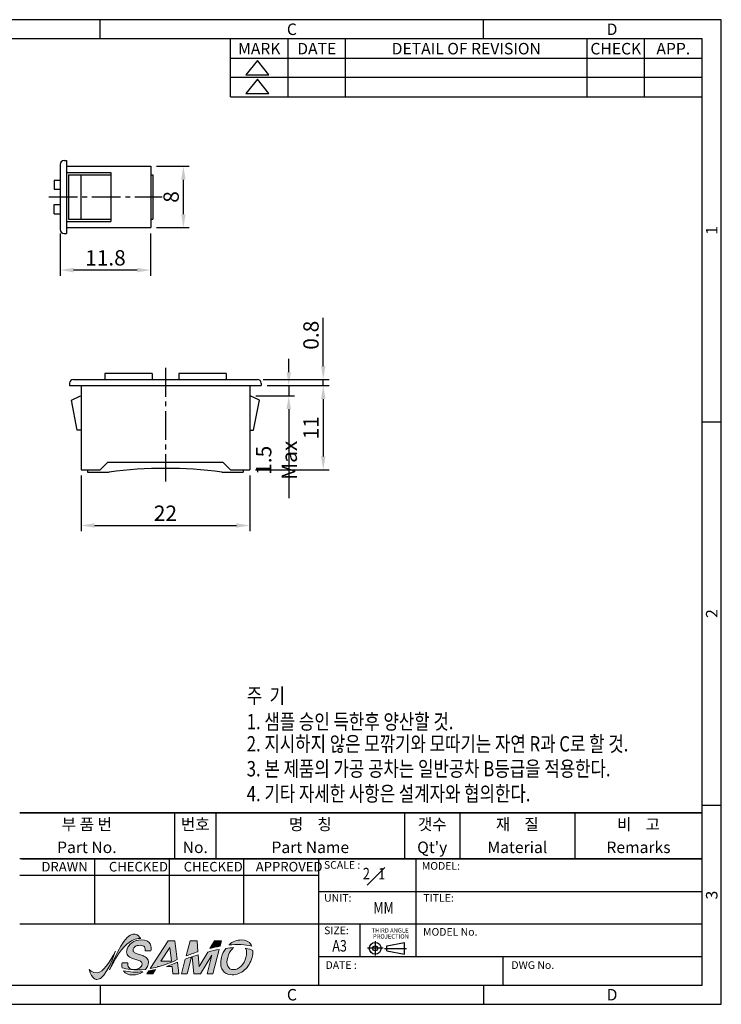
# Model space of a CAD drawing. Extents: x 0 to 367, y 0 to 257.
# Drawn here: x 184 to 367, y 0 to 257 of the extents above; entities that cross this region are included whole.
import ezdxf
from ezdxf.enums import TextEntityAlignment as Align

# ---------------------------------------------------------------- set-up
doc = ezdxf.new("R2010")
doc.units = 0
doc.header["$LTSCALE"] = 10
doc.header["$MEASUREMENT"] = 0
doc.linetypes.add('AUSGEZOGEN', pattern=[0])
doc.linetypes.add('CENTER2', pattern=[1.125, 0.75, -0.125, 0.125, -0.125])
doc.layers.get('0').update_dxf_attribs({"linetype": 'CONTINUOUS'})
doc.layers.get('Defpoints').update_dxf_attribs({"linetype": 'CONTINUOUS'})
doc.layers.add('레이어 1', color=7, linetype='CONTINUOUS', lineweight=0)
doc.styles.get("Standard").update_dxf_attribs({"font": 'BareunDotum1.ttf', "width": 0.8})
doc.styles.add('style1', font='gulim.ttc')
doc.dimstyles.get("Standard").update_dxf_attribs({"dimtxt": 2.5, "dimasz": 2.5, "dimexe": 1, "dimexo": 1, "dimgap": 0.8, "dimtad": 1, "dimtoh": 1, "dimdec": 4, "dimdsep": 46, "dimtxsty": 'Standard', "dimcen": 0, "dimclrd": 6, "dimclre": 6, "dimazin": 2, "dimtfac": 1, "dimtdec": 4, "dimtmove": 0, "dimatfit": 3, "dimfxl": 1, "dimtolj": 1, "dimtzin": 0, "dimarcsym": 0})

# ---------------------------------------------------------------- blocks, each defined once
blk = doc.blocks.new('*D0')
at = {"color": 6, "lineweight": -2}
for p, q in [((200.01, 137.99), (200.01, 123.48)), ((244.01, 137.99), (244.01, 123.48)), ((203.51, 124.98), (240.51, 124.98))]:
    blk.add_line(p, q, dxfattribs=at)
at = {"color": 6}
for points in [[(203.51, 125.56), (203.51, 124.4), (200.01, 124.98)], [(240.51, 125.56), (240.51, 124.4), (244.01, 124.98)]]:
    blk.add_solid(points, dxfattribs=at)
at = {"layer": 'Defpoints', "color": 0}
for p in [(200.01, 139.49), (244.01, 139.49), (244.01, 124.98)]:
    blk.add_point(p, dxfattribs=at)
at = {"color": 0, "insert": (222.01, 128.18), "char_height": 4, "attachment_point": 5}
blk.add_mtext('\\A1;22', dxfattribs=at)
blk = doc.blocks.new('*D1')
at = {"color": 6, "lineweight": -2}
for p, q in [((254.18, 164.99), (254.18, 168.49)), ((248.51, 161.49), (255.68, 161.49)), ((254.18, 161.49), (254.18, 158.85)), ((245.63, 158.85), (255.68, 158.85)), ((254.18, 155.35), (254.18, 132.15))]:
    blk.add_line(p, q, dxfattribs=at)
at = {"color": 6}
for points in [[(253.59, 164.99), (254.76, 164.99), (254.18, 161.49)], [(253.59, 155.35), (254.76, 155.35), (254.18, 158.85)]]:
    blk.add_solid(points, dxfattribs=at)
at = {"layer": 'Defpoints', "color": 0}
for p in [(247.01, 161.49), (244.13, 158.85), (254.18, 158.85)]:
    blk.add_point(p, dxfattribs=at)
at = {"color": 0, "insert": (250.98, 142), "char_height": 4, "attachment_point": 5, "rotation": 90}
blk.add_mtext('\\A1;1.5 Max', dxfattribs=at)
blk = doc.blocks.new('*D2')
at = {"color": 6, "lineweight": -2}
for p, q in [((248.51, 161.49), (264.68, 161.49)), ((263.18, 157.99), (263.18, 142.99)), ((245.51, 139.49), (264.68, 139.49))]:
    blk.add_line(p, q, dxfattribs=at)
at = {"color": 6}
for points in [[(262.59, 157.99), (263.76, 157.99), (263.18, 161.49)], [(262.59, 142.99), (263.76, 142.99), (263.18, 139.49)]]:
    blk.add_solid(points, dxfattribs=at)
at = {"layer": 'Defpoints', "color": 0}
for p in [(247.01, 161.49), (244.01, 139.49), (263.18, 139.49)]:
    blk.add_point(p, dxfattribs=at)
at = {"color": 0, "insert": (259.98, 150.49), "char_height": 4, "attachment_point": 5, "rotation": 90}
blk.add_mtext('\\A1;11', dxfattribs=at)
blk = doc.blocks.new('*D3')
at = {"color": 6, "lineweight": -2}
for p, q in [((263.18, 166.59), (263.18, 179.19)), ((247.51, 163.09), (264.68, 163.09)), ((263.18, 161.49), (263.18, 163.09)), ((248.51, 161.49), (264.68, 161.49)), ((263.18, 157.99), (263.18, 154.49))]:
    blk.add_line(p, q, dxfattribs=at)
at = {"color": 6}
for points in [[(262.59, 166.59), (263.76, 166.59), (263.18, 163.09)], [(262.59, 157.99), (263.76, 157.99), (263.18, 161.49)]]:
    blk.add_solid(points, dxfattribs=at)
at = {"layer": 'Defpoints', "color": 0}
for p in [(246.01, 163.09), (263.18, 163.09), (247.01, 161.49)]:
    blk.add_point(p, dxfattribs=at)
at = {"color": 0, "insert": (259.98, 174.64), "char_height": 4, "attachment_point": 5, "rotation": 90}
blk.add_mtext('\\A1;0.8', dxfattribs=at)
blk = doc.blocks.new('*D6')
at = {"color": 6, "lineweight": -2}
for p, q in [((219.66, 218.73), (228.2, 218.73)), ((226.7, 206.23), (226.7, 215.23)), ((219.66, 202.73), (228.2, 202.73))]:
    blk.add_line(p, q, dxfattribs=at)
at = {"color": 6}
for points in [[(226.12, 215.23), (227.28, 215.23), (226.7, 218.73)], [(226.12, 206.23), (227.28, 206.23), (226.7, 202.73)]]:
    blk.add_solid(points, dxfattribs=at)
at = {"layer": 'Defpoints', "color": 0}
for p in [(218.16, 218.73), (226.7, 218.73), (218.16, 202.73)]:
    blk.add_point(p, dxfattribs=at)
at = {"color": 0, "insert": (223.5, 210.73), "char_height": 4, "attachment_point": 5, "rotation": 90}
blk.add_mtext('\\A1;8', dxfattribs=at)
blk = doc.blocks.new('*D7')
at = {"color": 6, "lineweight": -2}
for p, q in [((194.56, 201.23), (194.56, 190.14)), ((218.16, 201.23), (218.16, 190.14)), ((214.66, 191.64), (198.06, 191.64))]:
    blk.add_line(p, q, dxfattribs=at)
at = {"color": 6}
for points in [[(198.06, 192.22), (198.06, 191.05), (194.56, 191.64)], [(214.66, 192.22), (214.66, 191.05), (218.16, 191.64)]]:
    blk.add_solid(points, dxfattribs=at)
at = {"layer": 'Defpoints', "color": 0}
for p in [(194.56, 202.73), (218.16, 202.73), (194.56, 191.64)]:
    blk.add_point(p, dxfattribs=at)
at = {"color": 0, "insert": (206.36, 194.84), "char_height": 4, "attachment_point": 5}
blk.add_mtext('\\A1;11.8', dxfattribs=at)
blk = doc.blocks.new('Block_1')
at = {"layer": '레이어 1'}
h = blk.add_hatch(color=253, dxfattribs=at)
h.dxf.hatch_style = 2
edge = h.paths.add_edge_path()
edge.add_spline(control_points=[(89.03, -153.11), (89.03, -153.11), (91.34, -146.85), (93.62, -144.67), (95.89, -142.49), (97.05, -144.73), (97.13, -144.95), (97.13, -144.95), (93.38, -143.76), (89.03, -153.11)], knot_values=[0, 0, 0, 0, 1, 1, 1, 2, 2, 2, 3, 3, 3, 3], degree=3, periodic=0)
h = blk.add_hatch(color=253, dxfattribs=at)
h.dxf.hatch_style = 2
edge = h.paths.add_edge_path()
edge.add_spline(control_points=[(83.67, -152.86), (83.67, -152.86), (84.47, -154.1), (85.88, -153.86), (87.29, -153.61), (88.99, -151.43), (90.53, -148.21), (90.53, -148.21), (88.2, -155.66), (85.69, -155.62), (85.69, -155.62), (84.49, -155.78), (83.67, -152.86)], knot_values=[0, 0, 0, 0, 1, 1, 1, 2, 2, 2, 3, 3, 3, 4, 4, 4, 4], degree=3, periodic=0)
for points, knots in [([(89.03, -153.11), (89.03, -153.11), (91.34, -146.85), (93.62, -144.67), (95.89, -142.49), (97.05, -144.73), (97.13, -144.95), (97.13, -144.95), (93.38, -143.76), (89.03, -153.11)], [0, 0, 0, 0, 1, 1, 1, 2, 2, 2, 3, 3, 3, 3]), ([(83.67, -152.86), (83.67, -152.86), (84.47, -154.1), (85.88, -153.86), (87.29, -153.61), (88.99, -151.43), (90.53, -148.21), (90.53, -148.21), (88.2, -155.66), (85.69, -155.62), (85.69, -155.62), (84.49, -155.78), (83.67, -152.86)], [0, 0, 0, 0, 1, 1, 1, 2, 2, 2, 3, 3, 3, 4, 4, 4, 4])]:
    blk.add_open_spline(points, degree=3, knots=knots, dxfattribs=at)
blk = doc.blocks.new('Block_2')
at = {"layer": '레이어 1'}
h = blk.add_hatch(color=253, dxfattribs=at)
h.dxf.hatch_style = 2
edge = h.paths.add_edge_path()
edge.add_spline(control_points=[(112.36, -152.23), (112.36, -152.23), (112.13, -149.15), (112.13, -149.15), (111.63, -149.3), (111.1, -149.47), (110.56, -149.65), (110.56, -149.65), (110.97, -154.15), (110.97, -154.15), (110.97, -154.15), (112.72, -154.15), (112.72, -154.15), (112.72, -154.15), (115.73, -149.25), (115.73, -149.25), (115.73, -149.25), (114.44, -154.14), (114.44, -154.14), (114.44, -154.14), (115.94, -154.14), (115.94, -154.14), (115.94, -154.14), (117.61, -147.75), (117.61, -147.75), (116.7, -147.93), (115.71, -148.15), (114.63, -148.43), (114.63, -148.43), (112.36, -152.23), (112.36, -152.23)], knot_values=[0, 0, 0, 0, 1, 1, 1, 2, 2, 2, 3, 3, 3, 4, 4, 4, 5, 5, 5, 6, 6, 6, 7, 7, 7, 8, 8, 8, 9, 9, 9, 10, 10, 10, 10], degree=3, periodic=0)
h = blk.add_hatch(color=253, dxfattribs=at)
h.dxf.hatch_style = 2
edge = h.paths.add_edge_path()
edge.add_spline(control_points=[(124.55, -147.56), (124.82, -148.16), (124.83, -148.91), (124.59, -149.82), (124.35, -150.75), (123.93, -151.52), (123.35, -152.11), (122.76, -152.71), (122.1, -153.01), (121.37, -153.01), (120.62, -153.01), (120.12, -152.71), (119.85, -152.11), (119.59, -151.52), (119.58, -150.75), (119.83, -149.82), (120.07, -148.91), (120.48, -148.16), (121.05, -147.56), (121.15, -147.46), (121.26, -147.37), (121.37, -147.28), (120.75, -147.31), (120.07, -147.37), (119.33, -147.47), (118.83, -148.15), (118.46, -148.93), (118.23, -149.82), (117.87, -151.17), (117.95, -152.27), (118.44, -153.12), (118.94, -153.96), (119.79, -154.39), (121, -154.39), (122.22, -154.39), (123.29, -153.96), (124.23, -153.12), (125.17, -152.27), (125.82, -151.17), (126.18, -149.82), (126.35, -149.18), (126.42, -148.59), (126.39, -148.06), (125.96, -147.82), (125.34, -147.59), (124.48, -147.43), (124.5, -147.48), (124.53, -147.52), (124.55, -147.56)], knot_values=[0, 0, 0, 0, 1, 1, 1, 2, 2, 2, 3, 3, 3, 4, 4, 4, 5, 5, 5, 6, 6, 6, 7, 7, 7, 8, 8, 8, 9, 9, 9, 10, 10, 10, 11, 11, 11, 12, 12, 12, 13, 13, 13, 14, 14, 14, 15, 15, 15, 16, 16, 16, 16], degree=3, periodic=0)
h = blk.add_hatch(color=253, dxfattribs=at)
h.dxf.hatch_style = 2
edge = h.paths.add_edge_path()
edge.add_spline(control_points=[(105.31, -152.19), (105.31, -152.19), (105.54, -154.15), (105.54, -154.15), (105.54, -154.15), (107.12, -154.15), (107.12, -154.15), (107.12, -154.15), (106.75, -151.09), (106.75, -151.09), (106.06, -151.38), (105.04, -151.79), (103.83, -152.19), (103.83, -152.19), (105.31, -152.19), (105.31, -152.19)], knot_values=[0, 0, 0, 0, 1, 1, 1, 2, 2, 2, 3, 3, 3, 4, 4, 4, 5, 5, 5, 5], degree=3, periodic=0)
h = blk.add_hatch(color=253, dxfattribs=at)
h.dxf.hatch_style = 2
edge = h.paths.add_edge_path()
edge.add_spline(control_points=[(107.76, -154.14), (107.76, -154.14), (109.25, -154.14), (109.25, -154.14), (109.25, -154.14), (110.42, -149.7), (110.42, -149.7), (109.89, -149.88), (109.34, -150.06), (108.78, -150.27), (108.78, -150.27), (107.76, -154.14), (107.76, -154.14)], knot_values=[0, 0, 0, 0, 1, 1, 1, 2, 2, 2, 3, 3, 3, 4, 4, 4, 4], degree=3, periodic=0)
h = blk.add_hatch(color=253, dxfattribs=at)
h.dxf.hatch_style = 2
edge = h.paths.add_edge_path()
edge.add_spline(control_points=[(92.65, -153.32), (92.66, -153.33), (92.67, -153.35), (92.68, -153.37), (93.14, -154.07), (93.92, -154.41), (95.02, -154.41), (96.03, -154.41), (96.9, -154.17), (97.61, -153.67), (97.65, -153.64), (97.7, -153.6), (97.74, -153.57), (96.01, -153.75), (94.25, -153.72), (92.65, -153.32)], knot_values=[0, 0, 0, 0, 1, 1, 1, 2, 2, 2, 3, 3, 3, 4, 4, 4, 5, 5, 5, 5], degree=3, periodic=0)
h = blk.add_hatch(color=253, dxfattribs=at)
h.dxf.hatch_style = 2
edge = h.paths.add_edge_path()
edge.add_spline(control_points=[(98.72, -154.16), (98.72, -154.16), (100.27, -154.16), (100.27, -154.16), (100.27, -154.16), (101.02, -152.99), (101.02, -152.99), (100.44, -153.13), (99.84, -153.26), (99.23, -153.36), (99.23, -153.36), (98.72, -154.16), (98.72, -154.16)], knot_values=[0, 0, 0, 0, 1, 1, 1, 2, 2, 2, 3, 3, 3, 4, 4, 4, 4], degree=3, periodic=0)
for points, knots in [([(112.36, -152.23), (112.36, -152.23), (112.13, -149.15), (112.13, -149.15), (111.63, -149.3), (111.1, -149.47), (110.56, -149.65), (110.56, -149.65), (110.97, -154.15), (110.97, -154.15), (110.97, -154.15), (112.72, -154.15), (112.72, -154.15), (112.72, -154.15), (115.73, -149.25), (115.73, -149.25), (115.73, -149.25), (114.44, -154.14), (114.44, -154.14), (114.44, -154.14), (115.94, -154.14), (115.94, -154.14), (115.94, -154.14), (117.61, -147.75), (117.61, -147.75), (116.7, -147.93), (115.71, -148.15), (114.63, -148.43), (114.63, -148.43), (112.36, -152.23), (112.36, -152.23)], [0, 0, 0, 0, 1, 1, 1, 2, 2, 2, 3, 3, 3, 4, 4, 4, 5, 5, 5, 6, 6, 6, 7, 7, 7, 8, 8, 8, 9, 9, 9, 10, 10, 10, 10]), ([(124.55, -147.56), (124.82, -148.16), (124.83, -148.91), (124.59, -149.82), (124.35, -150.75), (123.93, -151.52), (123.35, -152.11), (122.76, -152.71), (122.1, -153.01), (121.37, -153.01), (120.62, -153.01), (120.12, -152.71), (119.85, -152.11), (119.59, -151.52), (119.58, -150.75), (119.83, -149.82), (120.07, -148.91), (120.48, -148.16), (121.05, -147.56), (121.15, -147.46), (121.26, -147.37), (121.37, -147.28), (120.75, -147.31), (120.07, -147.37), (119.33, -147.47), (118.83, -148.15), (118.46, -148.93), (118.23, -149.82), (117.87, -151.17), (117.95, -152.27), (118.44, -153.12), (118.94, -153.96), (119.79, -154.39), (121, -154.39), (122.22, -154.39), (123.29, -153.96), (124.23, -153.12), (125.17, -152.27), (125.82, -151.17), (126.18, -149.82), (126.35, -149.18), (126.42, -148.59), (126.39, -148.06), (125.96, -147.82), (125.34, -147.59), (124.48, -147.43), (124.5, -147.48), (124.53, -147.52), (124.55, -147.56)], [0, 0, 0, 0, 1, 1, 1, 2, 2, 2, 3, 3, 3, 4, 4, 4, 5, 5, 5, 6, 6, 6, 7, 7, 7, 8, 8, 8, 9, 9, 9, 10, 10, 10, 11, 11, 11, 12, 12, 12, 13, 13, 13, 14, 14, 14, 15, 15, 15, 16, 16, 16, 16]), ([(105.31, -152.19), (105.31, -152.19), (105.54, -154.15), (105.54, -154.15), (105.54, -154.15), (107.12, -154.15), (107.12, -154.15), (107.12, -154.15), (106.75, -151.09), (106.75, -151.09), (106.06, -151.38), (105.04, -151.79), (103.83, -152.19), (103.83, -152.19), (105.31, -152.19), (105.31, -152.19)], [0, 0, 0, 0, 1, 1, 1, 2, 2, 2, 3, 3, 3, 4, 4, 4, 5, 5, 5, 5]), ([(107.76, -154.14), (107.76, -154.14), (109.25, -154.14), (109.25, -154.14), (109.25, -154.14), (110.42, -149.7), (110.42, -149.7), (109.89, -149.88), (109.34, -150.06), (108.78, -150.27), (108.78, -150.27), (107.76, -154.14), (107.76, -154.14)], [0, 0, 0, 0, 1, 1, 1, 2, 2, 2, 3, 3, 3, 4, 4, 4, 4]), ([(92.65, -153.32), (92.66, -153.33), (92.67, -153.35), (92.68, -153.37), (93.14, -154.07), (93.92, -154.41), (95.02, -154.41), (96.03, -154.41), (96.9, -154.17), (97.61, -153.67), (97.65, -153.64), (97.7, -153.6), (97.74, -153.57), (96.01, -153.75), (94.25, -153.72), (92.65, -153.32)], [0, 0, 0, 0, 1, 1, 1, 2, 2, 2, 3, 3, 3, 4, 4, 4, 5, 5, 5, 5]), ([(98.72, -154.16), (98.72, -154.16), (100.27, -154.16), (100.27, -154.16), (100.27, -154.16), (101.02, -152.99), (101.02, -152.99), (100.44, -153.13), (99.84, -153.26), (99.23, -153.36), (99.23, -153.36), (98.72, -154.16), (98.72, -154.16)], [0, 0, 0, 0, 1, 1, 1, 2, 2, 2, 3, 3, 3, 4, 4, 4, 4])]:
    blk.add_open_spline(points, degree=3, knots=knots, dxfattribs=at)
blk = doc.blocks.new('Block_3')
at = {"layer": '레이어 1'}
h = blk.add_hatch(color=253, dxfattribs=at)
h.dxf.hatch_style = 2
edge = h.paths.add_edge_path()
edge.add_spline(control_points=[(98.41, -152.96), (98.68, -152.65), (98.88, -152.31), (99.01, -151.96), (99.2, -151.42), (99.22, -150.95), (99.06, -150.56), (98.9, -150.16), (98.64, -149.86), (98.29, -149.65), (97.88, -149.41), (97.47, -149.24), (97.05, -149.14), (96.62, -149.04), (96.27, -148.94), (95.99, -148.83), (95.73, -148.72), (95.51, -148.58), (95.32, -148.41), (95.13, -148.24), (95.09, -148.01), (95.19, -147.71), (95.27, -147.46), (95.45, -147.22), (95.72, -147), (96, -146.78), (96.42, -146.66), (97, -146.66), (97.57, -146.66), (97.95, -146.81), (98.14, -147.11), (98.33, -147.4), (98.38, -147.74), (98.28, -148.13), (98.28, -148.13), (99.76, -148.13), (99.76, -148.13), (99.93, -147.62), (99.87, -147.02), (99.57, -146.31), (99.26, -145.61), (98.52, -145.26), (97.35, -145.26), (96.31, -145.26), (95.47, -145.51), (94.83, -146.02), (94.2, -146.54), (93.79, -147.06), (93.61, -147.61), (93.41, -148.19), (93.42, -148.68), (93.63, -149.07), (93.84, -149.46), (94.2, -149.76), (94.69, -149.98), (95.09, -150.17), (95.48, -150.3), (95.88, -150.37), (96.27, -150.43), (96.62, -150.57), (96.95, -150.76), (97.19, -150.88), (97.36, -151.04), (97.45, -151.25), (97.55, -151.45), (97.53, -151.69), (97.4, -151.97), (97.25, -152.28), (97, -152.53), (96.67, -152.72), (96.34, -152.91), (95.91, -153.01), (95.39, -153.01), (94.82, -153.01), (94.38, -152.83), (94.08, -152.48), (93.78, -152.13), (93.69, -151.71), (93.82, -151.22), (93.82, -151.22), (92.34, -151.22), (92.34, -151.22), (92.2, -151.66), (92.19, -152.1), (92.3, -152.52), (93.35, -152.9), (95.36, -153.36), (98.41, -152.96)], knot_values=[0, 0, 0, 0, 1, 1, 1, 2, 2, 2, 3, 3, 3, 4, 4, 4, 5, 5, 5, 6, 6, 6, 7, 7, 7, 8, 8, 8, 9, 9, 9, 10, 10, 10, 11, 11, 11, 12, 12, 12, 13, 13, 13, 14, 14, 14, 15, 15, 15, 16, 16, 16, 17, 17, 17, 18, 18, 18, 19, 19, 19, 20, 20, 20, 21, 21, 21, 22, 22, 22, 23, 23, 23, 24, 24, 24, 25, 25, 25, 26, 26, 26, 27, 27, 27, 28, 28, 28, 29, 29, 29, 29], degree=3, periodic=0)
h = blk.add_hatch(color=253, dxfattribs=at)
h.dxf.hatch_style = 2
edge = h.paths.add_edge_path()
edge.add_spline(control_points=[(104.74, -147.25), (104.74, -147.25), (105.14, -150.82), (105.14, -150.82), (105.14, -150.82), (102.43, -150.82), (102.43, -150.82), (102.43, -150.82), (104.74, -147.25), (104.74, -147.25)], knot_values=[0, 0, 0, 0, 1, 1, 1, 2, 2, 2, 3, 3, 3, 3], degree=3, periodic=0)
edge = h.paths.add_edge_path()
edge.add_spline(control_points=[(101.54, -152.19), (101.54, -152.19), (101.98, -152.19), (101.98, -152.19), (103.39, -151.77), (104.95, -151.2), (106.67, -150.41), (106.67, -150.41), (106.07, -145.48), (106.07, -145.48), (106.07, -145.48), (104.33, -145.48), (104.33, -145.48), (104.33, -145.48), (99.62, -152.76), (99.62, -152.76), (100.19, -152.65), (100.8, -152.51), (101.44, -152.34), (101.44, -152.34), (101.54, -152.19), (101.54, -152.19)], knot_values=[0, 0, 0, 0, 1, 1, 1, 2, 2, 2, 3, 3, 3, 4, 4, 4, 5, 5, 5, 6, 6, 6, 7, 7, 7, 7], degree=3, periodic=0)
h = blk.add_hatch(color=253, dxfattribs=at)
h.dxf.hatch_style = 2
edge = h.paths.add_edge_path()
edge.add_spline(control_points=[(111.85, -145.49), (111.85, -145.49), (110.04, -145.49), (110.04, -145.49), (110.04, -145.49), (109, -149.44), (109, -149.44), (109.82, -149.12), (110.87, -148.74), (112.07, -148.36), (112.07, -148.36), (111.85, -145.49), (111.85, -145.49)], knot_values=[0, 0, 0, 0, 1, 1, 1, 2, 2, 2, 3, 3, 3, 4, 4, 4, 4], degree=3, periodic=0)
h = blk.add_hatch(color=253, dxfattribs=at)
h.dxf.hatch_style = 2
edge = h.paths.add_edge_path()
edge.add_spline(control_points=[(118.2, -145.49), (118.2, -145.49), (116.39, -145.49), (116.39, -145.49), (116.39, -145.49), (115.21, -147.47), (115.21, -147.47), (116.06, -147.26), (116.94, -147.07), (117.83, -146.91), (117.83, -146.91), (118.2, -145.49), (118.2, -145.49)], knot_values=[0, 0, 0, 0, 1, 1, 1, 2, 2, 2, 3, 3, 3, 4, 4, 4, 4], degree=3, periodic=0)
h = blk.add_hatch(color=253, dxfattribs=at)
h.dxf.hatch_style = 2
edge = h.paths.add_edge_path()
edge.add_spline(control_points=[(126.14, -146.88), (126.09, -146.76), (126.03, -146.65), (125.97, -146.54), (125.47, -145.69), (124.62, -145.27), (123.41, -145.27), (122.2, -145.27), (121.12, -145.69), (120.18, -146.54), (120.16, -146.55), (120.15, -146.57), (120.13, -146.58), (122.25, -146.37), (124.33, -146.4), (126.14, -146.88)], knot_values=[0, 0, 0, 0, 1, 1, 1, 2, 2, 2, 3, 3, 3, 4, 4, 4, 5, 5, 5, 5], degree=3, periodic=0)
for points, knots in [([(98.41, -152.96), (98.68, -152.65), (98.88, -152.31), (99.01, -151.96), (99.2, -151.42), (99.22, -150.95), (99.06, -150.56), (98.9, -150.16), (98.64, -149.86), (98.29, -149.65), (97.88, -149.41), (97.47, -149.24), (97.05, -149.14), (96.62, -149.04), (96.27, -148.94), (95.99, -148.83), (95.73, -148.72), (95.51, -148.58), (95.32, -148.41), (95.13, -148.24), (95.09, -148.01), (95.19, -147.71), (95.27, -147.46), (95.45, -147.22), (95.72, -147), (96, -146.78), (96.42, -146.66), (97, -146.66), (97.57, -146.66), (97.95, -146.81), (98.14, -147.11), (98.33, -147.4), (98.38, -147.74), (98.28, -148.13), (98.28, -148.13), (99.76, -148.13), (99.76, -148.13), (99.93, -147.62), (99.87, -147.02), (99.57, -146.31), (99.26, -145.61), (98.52, -145.26), (97.35, -145.26), (96.31, -145.26), (95.47, -145.51), (94.83, -146.02), (94.2, -146.54), (93.79, -147.06), (93.61, -147.61), (93.41, -148.19), (93.42, -148.68), (93.63, -149.07), (93.84, -149.46), (94.2, -149.76), (94.69, -149.98), (95.09, -150.17), (95.48, -150.3), (95.88, -150.37), (96.27, -150.43), (96.62, -150.57), (96.95, -150.76), (97.19, -150.88), (97.36, -151.04), (97.45, -151.25), (97.55, -151.45), (97.53, -151.69), (97.4, -151.97), (97.25, -152.28), (97, -152.53), (96.67, -152.72), (96.34, -152.91), (95.91, -153.01), (95.39, -153.01), (94.82, -153.01), (94.38, -152.83), (94.08, -152.48), (93.78, -152.13), (93.69, -151.71), (93.82, -151.22), (93.82, -151.22), (92.34, -151.22), (92.34, -151.22), (92.2, -151.66), (92.19, -152.1), (92.3, -152.52), (93.35, -152.9), (95.36, -153.36), (98.41, -152.96)], [0, 0, 0, 0, 1, 1, 1, 2, 2, 2, 3, 3, 3, 4, 4, 4, 5, 5, 5, 6, 6, 6, 7, 7, 7, 8, 8, 8, 9, 9, 9, 10, 10, 10, 11, 11, 11, 12, 12, 12, 13, 13, 13, 14, 14, 14, 15, 15, 15, 16, 16, 16, 17, 17, 17, 18, 18, 18, 19, 19, 19, 20, 20, 20, 21, 21, 21, 22, 22, 22, 23, 23, 23, 24, 24, 24, 25, 25, 25, 26, 26, 26, 27, 27, 27, 28, 28, 28, 29, 29, 29, 29]), ([(101.54, -152.19), (101.54, -152.19), (101.98, -152.19), (101.98, -152.19), (103.39, -151.77), (104.95, -151.2), (106.67, -150.41), (106.67, -150.41), (106.07, -145.48), (106.07, -145.48), (106.07, -145.48), (104.33, -145.48), (104.33, -145.48), (104.33, -145.48), (99.62, -152.76), (99.62, -152.76), (100.19, -152.65), (100.8, -152.51), (101.44, -152.34), (101.44, -152.34), (101.54, -152.19), (101.54, -152.19)], [0, 0, 0, 0, 1, 1, 1, 2, 2, 2, 3, 3, 3, 4, 4, 4, 5, 5, 5, 6, 6, 6, 7, 7, 7, 7]), ([(111.85, -145.49), (111.85, -145.49), (110.04, -145.49), (110.04, -145.49), (110.04, -145.49), (109, -149.44), (109, -149.44), (109.82, -149.12), (110.87, -148.74), (112.07, -148.36), (112.07, -148.36), (111.85, -145.49), (111.85, -145.49)], [0, 0, 0, 0, 1, 1, 1, 2, 2, 2, 3, 3, 3, 4, 4, 4, 4]), ([(118.2, -145.49), (118.2, -145.49), (116.39, -145.49), (116.39, -145.49), (116.39, -145.49), (115.21, -147.47), (115.21, -147.47), (116.06, -147.26), (116.94, -147.07), (117.83, -146.91), (117.83, -146.91), (118.2, -145.49), (118.2, -145.49)], [0, 0, 0, 0, 1, 1, 1, 2, 2, 2, 3, 3, 3, 4, 4, 4, 4]), ([(126.14, -146.88), (126.09, -146.76), (126.03, -146.65), (125.97, -146.54), (125.47, -145.69), (124.62, -145.27), (123.41, -145.27), (122.2, -145.27), (121.12, -145.69), (120.18, -146.54), (120.16, -146.55), (120.15, -146.57), (120.13, -146.58), (122.25, -146.37), (124.33, -146.4), (126.14, -146.88)], [0, 0, 0, 0, 1, 1, 1, 2, 2, 2, 3, 3, 3, 4, 4, 4, 5, 5, 5, 5]), ([(104.74, -147.25), (104.74, -147.25), (105.14, -150.82), (105.14, -150.82), (105.14, -150.82), (102.43, -150.82), (102.43, -150.82), (102.43, -150.82), (104.74, -147.25), (104.74, -147.25)], [0, 0, 0, 0, 1, 1, 1, 2, 2, 2, 3, 3, 3, 3])]:
    blk.add_open_spline(points, degree=3, knots=knots, dxfattribs=at)
blk = doc.blocks.new('Block_0')
at = {"layer": '레이어 1'}
for name in ['Block_1', 'Block_3', 'Block_2']:
    blk.add_blockref(name, (0, 0), dxfattribs=at)

msp = doc.modelspace()

# ---------------------------------------------------------------- linework, layer by layer
at = {"color": 3}
for p, q in [((367, 257), (0, 257)), ((205, 252), (205, 257)), ((305, 252), (305, 257)), ((367, 0), (367, 257)), ((362, 252), (5, 252)), ((238.984, 236.881), (238.984, 252)), ((253.984, 236.881), (253.984, 252)), ((362, 5), (362, 252)), ((361.984, 246.881), (238.984, 246.881)), ((246.049, 246.379), (242.961, 242.613)), ((248.946, 242.613), (246.049, 246.379)), ((242.961, 242.613), (248.946, 242.613)), ((246.049, 241.469), (242.961, 237.703)), ((248.946, 237.703), (246.049, 241.469)), ((238.984, 236.881), (362, 236.881)), ((242.961, 237.703), (248.946, 237.703)), ((362, 152), (367, 152)), ((362, 52), (367, 52)), ((184, 49.975), (362, 49.975)), ((362, 37.975), (184, 37.975)), ((5, 5), (362, 5)), ((205, 5), (205, 0)), ((305, 5), (305, 0)), ((0, 0), (367, 0))]:
    msp.add_line(p, q, dxfattribs=at)
at = {"color": 5}
for p, q in [((268.984, 236.881), (268.984, 252)), ((331.984, 236.881), (331.984, 252)), ((346.984, 236.881), (346.984, 252)), ((361.984, 241.881), (238.984, 241.881)), ((362, 49.975), (184, 49.975)), ((224.4, 49.975), (224.4, 37.975)), ((235.2, 49.975), (235.2, 37.975)), ((284.4, 49.975), (284.4, 37.975)), ((298.8, 49.975), (298.8, 37.975)), ((328.8, 49.975), (328.8, 37.975)), ((203.505, 37.975), (203.505, 20.975)), ((223.005, 37.975), (223.005, 20.975)), ((242.505, 20.975), (242.505, 37.975)), ((287.421, 12.475), (287.421, 37.975)), ((184.005, 33.725), (262.005, 33.725)), ((262.005, 29.475), (362, 29.475)), ((184, 20.975), (362, 20.975)), ((272.731, 20.975), (272.731, 12.475)), ((262.005, 12.475), (362, 12.475)), ((310.117, 5), (310.117, 12.475))]:
    msp.add_line(p, q, dxfattribs=at)
for p, q in [((194.565, 219.233), (194.565, 202.233)), ((195.565, 220.233), (196.165, 220.233)), ((196.165, 220.233), (196.165, 201.233)), ((196.165, 218.733), (218.165, 218.733)), ((218.165, 218.733), (218.165, 202.733)), ((196.165, 217.133), (207.765, 217.133)), ((196.765, 216.533), (207.765, 216.533)), ((196.765, 216.533), (196.765, 204.933)), ((199.965, 216.533), (199.965, 204.933)), ((207.765, 217.133), (207.765, 204.333)), ((218.165, 216.533), (218.765, 216.533)), ((218.765, 216.533), (218.765, 204.933)), ((192.965, 215.133), (194.565, 215.133)), ((192.965, 215.133), (192.965, 212.733)), ((192.965, 212.733), (194.565, 212.733)), ((192.965, 206.333), (192.965, 208.733)), ((192.965, 208.733), (194.565, 208.733)), ((192.965, 206.333), (194.565, 206.333)), ((196.165, 204.333), (207.765, 204.333)), ((196.765, 204.933), (207.765, 204.933)), ((218.165, 204.933), (218.765, 204.933)), ((195.565, 201.233), (196.165, 201.233)), ((196.165, 202.733), (218.165, 202.733)), ((206.213, 164.689), (206.213, 163.089)), ((218.513, 164.689), (206.213, 164.689)), ((218.513, 164.689), (218.513, 163.089)), ((225.513, 164.689), (225.513, 163.089)), ((237.813, 164.689), (225.513, 164.689)), ((237.813, 164.689), (237.813, 163.089)), ((197.013, 162.089), (197.013, 161.489)), ((198.013, 163.089), (246.013, 163.089)), ((247.013, 162.089), (247.013, 161.489)), ((197.013, 161.489), (247.013, 161.489)), ((200.013, 161.489), (200.013, 139.489)), ((244.013, 161.489), (244.013, 139.489)), ((197.513, 157.689), (199.891, 158.847)), ((199.013, 149.889), (197.513, 157.689)), ((246.513, 157.689), (244.127, 158.851)), ((245.013, 149.889), (246.513, 157.689)), ((200.013, 149.889), (199.013, 149.889)), ((244.013, 149.889), (245.013, 149.889)), ((207.013, 141.489), (205.013, 139.489)), ((207.013, 141.489), (237.013, 141.489)), ((237.013, 141.489), (239.013, 139.489)), ((200.013, 139.489), (205.013, 139.489)), ((201.713, 139.489), (201.713, 138.889)), ((201.713, 138.889), (207.339, 138.889)), ((236.686, 138.889), (242.313, 138.889)), ((239.013, 139.489), (244.013, 139.489)), ((242.313, 139.489), (242.313, 138.889)), ((274.643, 31.133), (279.247, 35.736)), ((279.747, 15.241), (284.333, 16.129)), ((284.333, 13.06), (284.333, 16.129)), ((279.747, 13.948), (279.747, 15.241)), ((279.747, 13.948), (284.333, 13.06))]:
    msp.add_line(p, q)
at = {"color": 1, "linetype": 'CENTER2'}
for p, q in [((191.565, 210.733), (221.165, 210.733)), ((222.013, 166.089), (222.013, 136.489)), ((276.729, 16.469), (276.729, 12.769)), ((278.764, 14.619), (274.694, 14.619)), ((279.12, 14.595), (284.849, 14.595))]:
    msp.add_line(p, q, dxfattribs=at)
at = {"color": 3, "linetype": 'AUSGEZOGEN'}
for p, q in [((184.5, 37.975), (362, 37.975)), ((262.005, 5), (262.005, 37.975))]:
    msp.add_line(p, q, dxfattribs=at)
for radius in [1.534, 0.647]:
    msp.add_circle((276.729, 14.619), radius)
for centre, radius, start, end in [((195.565, 219.233), 1, 90, 180), ((195.565, 202.233), 1, 180, 270), ((198.013, 162.089), 1, 90, 180), ((246.013, 162.089), 1, 0, 90), ((222.013, 31.732), 108.156, 82.20265, 97.79735)]:
    msp.add_arc(centre, radius, start, end)

# ---------------------------------------------------------------- block references
at = {"layer": '레이어 1'}
msp.add_blockref('Block_0', (118.418, 162.075), dxfattribs=at)

# ---------------------------------------------------------------- texts
at = {"color": 3, "style": 'style1'}
for s, p in [('C', (255, 254.5)), ('D', (338.5, 254.5)), ('MARK', (246.484, 249.441)), ('DATE', (261.484, 249.441)), ('DETAIL OF REVISION', (300.484, 249.441)), ('CHECK', (339.484, 249.441)), ('APP.', (354.484, 249.441)), ('부 품 번', (201.516, 46.975)), ('번호', (229.8, 46.975)), ('명    칭', (259.8, 46.975)), ('갯수', (291.6, 46.975)), ('재    질', (313.8, 46.975)), ('비    고', (345.4, 46.975)), ('Part No.', (201.516, 40.975)), ('No.', (229.8, 40.975)), ('Part Name', (259.8, 40.975)), ("Qt'y", (291.6, 40.975)), ('Material', (313.8, 40.975)), ('Remarks', (345.4, 40.975)), ('C', (255, 2.5)), ('D', (338.5, 2.5))]:
    msp.add_text(s, height=3, dxfattribs=at).set_placement(p, align=Align.MIDDLE_CENTER)
for s, p in [('1', (364.5, 202)), ('2', (364.5, 102)), ('3', (364.5, 28.5))]:
    msp.add_text(s, height=3, rotation=90, dxfattribs=at).set_placement(p, align=Align.MIDDLE_CENTER)
at = {"width": 0.8}
for s, height, p in [('%%U주  기', 4, (243.217, 78.512)), ('1. 샘플 승인 득한후 양산할 것.', 4, (243.217, 71.794)), ('2. 지시하지 않은 모깎기와 모따기는 자연 R과 C로 할 것.', 4, (243.217, 65.994)), ('3. 본 제품의 가공 공차는 일반공차 B등급을 적용한다.', 4, (243.217, 59.494)), ('4. 기타 자세한 사항은 설계자와 협의한다.', 4, (243.217, 52.994)), ('2   1', 3, (273.521, 32.613)), ('MM', 3, (276.247, 23.699))]:
    msp.add_text(s, height=height, dxfattribs=at).set_placement(p)
at = {"color": 3, "style": 'style1'}
for s, height, p in [('DRAWN', 2.5, (189.679, 34.666)), ('CHECKED', 2.5, (207.281, 34.666)), ('CHECKED', 2.5, (226.781, 34.666)), ('APPROVED', 2.5, (245.576, 34.666)), ('MODEL:', 2, (288.88, 35.131)), ('UNIT:', 2, (263.398, 26.785)), ('TITLE:', 2, (289.322, 26.785)), ('SIZE:', 2, (263.398, 18.285)), ('THIRD ANGLE', 1.12, (275.774, 18.711)), ('PROJECTION', 1.12, (276.144, 17.152)), ('MODEL No.', 2, (289.198, 17.904)), ('DATE :', 2, (263.782, 9.236)), ('DWG No.', 2, (312.253, 9.236))]:
    msp.add_text(s, height=height, dxfattribs=at).set_placement(p)
msp.add_text('SCALE : ', height=2, dxfattribs=at).set_placement((268.405, 34.76), align=Align.BOTTOM_CENTER)
at = {"width": 0.8}
msp.add_text('A3', height=3, dxfattribs=at).set_placement((267.433, 15.265), align=Align.MIDDLE_CENTER)

# ---------------------------------------------------------------- dimensions: what is measured, and where the dimension line sits
for base, p1, p2, picture, middle in [((226.7, 218.733), (218.165, 202.733), (218.165, 218.733), '*D6', (223.5, 210.733)), ((263.175, 163.089), (247.013, 161.489), (246.013, 163.089), '*D3', (259.975, 174.641)), ((263.175, 139.489), (247.013, 161.489), (244.013, 139.489), '*D2', (259.975, 150.489))]:
    dim = msp.add_linear_dim(base=base, p1=p1, p2=p2, angle=90, dimstyle='Standard', override={"dimtxt": 4, "dimasz": 3.5, "dimexe": 1.5, "dimexo": 1.5, "dimgap": 1.2, "dimtoh": 0, "dimdec": 2, "dimlfac": 0.5, "dimtdec": 2})
    dim.commit()
    dim.dimension.update_dxf_attribs({"geometry": picture, "text_midpoint": middle})
for base, p1, p2, picture, middle in [((194.565, 191.636), (218.165, 202.733), (194.565, 202.733), '*D7', (206.365, 194.836)), ((244.013, 124.979), (200.013, 139.489), (244.013, 139.489), '*D0', (222.013, 128.179))]:
    dim = msp.add_linear_dim(base=base, p1=p1, p2=p2, dimstyle='Standard', override={"dimtxt": 4, "dimasz": 3.5, "dimexe": 1.5, "dimexo": 1.5, "dimgap": 1.2, "dimtoh": 0, "dimdec": 2, "dimlfac": 0.5, "dimtdec": 2})
    dim.commit()
    dim.dimension.update_dxf_attribs({"geometry": picture, "text_midpoint": middle})
dim = msp.add_linear_dim(base=(254.175, 158.851), p1=(247.013, 161.489), p2=(244.127, 158.851), angle=90, text='1.5 Max', dimstyle='Standard', override={"dimtxt": 4, "dimasz": 3.5, "dimexe": 1.5, "dimexo": 1.5, "dimgap": 1.2, "dimtoh": 0, "dimdec": 2, "dimlfac": 0.5, "dimtdec": 2})
dim.commit()
dim.dimension.update_dxf_attribs({"geometry": '*D1', "text_midpoint": (250.975, 141.998)})

doc.saveas('drawing.dxf')
